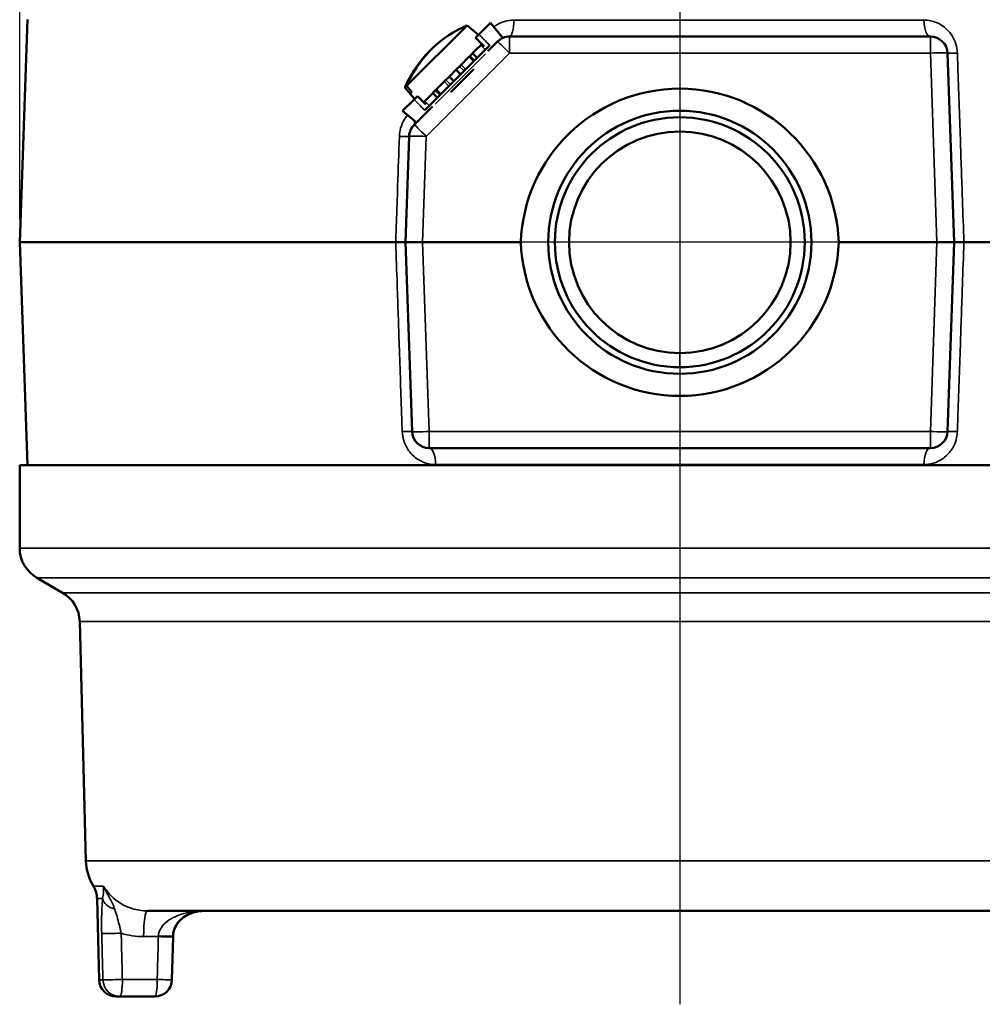
# Model space of a CAD drawing. Units: inches. Extents: x 0.2 to 29.1, y 0.2 to 22.5.
# Drawn here: x 10.7 to 14.2, y 7.6 to 11.2 of the extents above; entities that cross this region are included whole.
import ezdxf

# ---------------------------------------------------------------- set-up
doc = ezdxf.new("R2010")
doc.units = ezdxf.units.IN
doc.header["$LTSCALE"] = 1.333333
doc.header["$MEASUREMENT"] = 0
for name, color, linetype, lineweight in [('Center Mark (ANSI)', 7, 'Continuous', 25), ('Centerline (ANSI)', 7, 'Continuous', 25), ('Dimension (ANSI)', 7, 'Continuous', 25), ('Visible (ANSI)', 7, 'Continuous', 50), ('Visible Narrow (ANSI)', 7, 'Continuous', 35)]:
    doc.layers.add(name, color=color, linetype=linetype, lineweight=lineweight)
doc.styles.add('Note Text (ANSI)', font='tahoma.ttf')
doc.dimstyles.new('Default (ANSI)', dxfattribs={"dimscale": 1.333333, "dimtxt": 0.12, "dimasz": 0.098425, "dimexe": 0.125, "dimexo": 0.0625, "dimgap": 0.031496, "dimtad": 0, "dimtih": 1, "dimtoh": 1, "dimrnd": 1e-08, "dimzin": 4, "dimdsep": 46, "dimtxsty": 'Note Text (ANSI)', "dimcen": 0.09, "dimdle": 0.393701, "dimclrd": 256, "dimclre": 256, "dimclrt": 256, "dimadec": 0, "dimazin": 1, "dimtfac": 1, "dimtofl": 0, "dimtmove": 0, "dimatfit": 3, "dimfxl": 1, "dimtolj": 1, "dimtzin": 4, "dimlwd": -1, "dimlwe": -1, "dimarcsym": 0})

# ---------------------------------------------------------------- blocks, each defined once
blk = doc.blocks.new('*D15')
at = {"layer": 'Defpoints', "color": 0, "transparency": 16777216}
for p in [(15.4974, 14.5584), (10.6849, 10.3952), (15.4974, 10.3952)]:
    blk.add_point(p, dxfattribs=at)
at = {"layer": 'Dimension (ANSI)', "transparency": 16777216}
for p, q in [((10.6849, 10.4785), (10.6849, 14.725)), ((15.4974, 10.4785), (15.4974, 14.725)), ((10.8162, 14.5584), (12.7632, 14.5584)), ((15.3662, 14.5584), (13.4191, 14.5584))]:
    blk.add_line(p, q, dxfattribs=at)
for points in [[(10.8162, 14.5802), (10.8162, 14.5365), (10.6849, 14.5584)], [(15.3662, 14.5802), (15.3662, 14.5365), (15.4974, 14.5584)]]:
    blk.add_solid(points, dxfattribs=at)
at = {"layer": 'Dimension (ANSI)', "transparency": 16777216, "char_height": 0.16, "attachment_point": 2, "style": 'Note Text (ANSI)'}
for s, insert in [('\\A1; \\fTahoma|b0|i0;\\H0.1600;4.81"', (13.0912, 14.7677)), ('\\A1;[122]', (13.0912, 14.5164))]:
    blk.add_mtext(s, dxfattribs=dict(at, insert=insert))

msp = doc.modelspace()

# ---------------------------------------------------------------- linework, layer by layer
at = {"layer": 'Center Mark (ANSI)', "linetype": 'Continuous'}
for p, q in [((13.0912, 11.0414), (13.0912, 9.749)), ((13.7373, 10.3952), (12.445, 10.3952))]:
    msp.add_line(p, q, dxfattribs=at)
at = {"layer": 'Centerline (ANSI)', "linetype": 'Continuous'}
msp.add_line((13.0912, 13.804), (13.0912, 7.6175), dxfattribs=at)
at = {"layer": 'Visible (ANSI)'}
for p, q in [((10.7133, 11.2077), (10.6849, 10.3952)), ((12.0954, 10.9657), (12.3155, 11.1858)), ((12.3155, 11.1858), (12.3571, 11.1509)), ((12.359, 11.1528), (12.4008, 11.1946)), ((12.444, 11.1432), (12.4008, 11.1946)), ((12.359, 11.1528), (12.3468, 11.1405)), ((12.4265, 11.1269), (12.3913, 11.0917)), ((14.0046, 11.1452), (12.4707, 11.1452)), ((12.3987, 11.1133), (12.1618, 10.8764)), ((12.3457, 11.0942), (12.3256, 11.0741)), ((12.3654, 11.1139), (12.3457, 11.0942)), ((12.3654, 11.1139), (12.3694, 11.1179)), ((12.3224, 11.0709), (12.2939, 11.0424)), ((12.3224, 11.0709), (12.3256, 11.0741)), ((12.3425, 11.0571), (12.3256, 11.0741)), ((12.3529, 11.0675), (12.3359, 11.0844)), ((14.0912, 10.3952), (14.0671, 11.0849)), ((12.2799, 11.0284), (12.2467, 10.9952)), ((12.3399, 11.0262), (12.256, 10.9423)), ((12.2929, 11.0074), (12.2759, 11.0244)), ((12.2881, 11.0366), (12.2799, 11.0284)), ((12.2881, 11.0366), (12.2939, 11.0424)), ((12.2328, 10.9813), (12.2386, 10.9871)), ((12.2467, 10.9952), (12.2386, 10.9871)), ((12.2507, 10.9992), (12.2677, 10.9823)), ((12.0893, 10.9596), (12.0893, 10.9596)), ((12.0893, 10.9596), (12.1242, 10.918)), ((12.2011, 10.9496), (12.1809, 10.9295)), ((12.2011, 10.9496), (12.2043, 10.9528)), ((12.218, 10.9326), (12.2011, 10.9496)), ((12.2328, 10.9813), (12.2043, 10.9528)), ((12.0805, 10.8743), (12.1223, 10.9161)), ((12.1078, 10.9376), (12.1139, 10.9437)), ((12.1346, 10.9284), (12.1223, 10.9161)), ((12.1809, 10.9295), (12.1612, 10.9097)), ((12.1907, 10.9392), (12.2077, 10.9222)), ((12.1893, 10.8897), (12.1229, 10.8234)), ((12.1572, 10.9058), (12.1612, 10.9097)), ((12.1313, 10.8317), (12.0805, 10.8743)), ((12.1047, 10.7813), (12.0912, 10.3952)), ((12.0556, 10.3952), (10.6849, 10.3952)), ((10.7133, 9.583), (10.6849, 10.3952)), ((12.0912, 10.3952), (12.0556, 10.3952)), ((12.1536, 10.3952), (12.0912, 10.3952)), ((12.0912, 10.3952), (12.1153, 9.7055)), ((12.1536, 10.3952), (12.5117, 10.3952)), ((13.6707, 10.3952), (14.0287, 10.3952)), ((14.0287, 10.3952), (14.0912, 10.3952)), ((14.0671, 9.7055), (14.0912, 10.3952)), ((14.0912, 10.3952), (14.1268, 10.3952)), ((14.9065, 10.3952), (14.1268, 10.3952)), ((12.1777, 9.6452), (14.0046, 9.6452)), ((10.6849, 9.583), (15.4974, 9.583)), ((10.6849, 9.583), (10.6849, 9.2804)), ((10.8412, 9.118), (10.7474, 9.1721)), ((10.9265, 8.1406), (10.9037, 9.013)), ((10.9747, 7.7063), (10.9669, 8.0026)), ((11.1501, 7.958), (15.0323, 7.958)), ((11.2398, 7.7064), (11.2439, 7.8626)), ((11.0371, 7.6455), (11.0504, 7.6455)), ((11.0504, 7.6455), (11.1773, 7.6455))]:
    msp.add_line(p, q, dxfattribs=at)
for radius in [0.4795, 0.4555, 0.4038]:
    msp.add_circle((13.0912, 10.3952), radius, dxfattribs=at)
for centre, radius, start, end in [((12.4843, 10.7908), 0.4296, 113.1382, 115.6147), ((12.4707, 11.0827), 0.0625, 90, 135), ((12.4363, 11.1368), 0.01, 19.1581, 40), ((14.0046, 11.0827), 0.0625, 2, 90), ((12.4843, 10.7908), 0.4296, 154.3853, 156.8618), ((12.1671, 10.7792), 0.0625, 135, 178), ((12.1777, 9.7077), 0.0625, 182, 270), ((14.0046, 9.7077), 0.0625, 270, 358), ((10.8099, 9.2804), 0.125, 180, 240), ((10.7787, 9.0097), 0.125, 1.5, 60), ((11.114, 8.1455), 0.1875, 181.5, 211.1182), ((10.8732, 8.0001), 0.0938, 1.5, 31.1182), ((11.0371, 7.708), 0.0625, 181.5, 270), ((11.1773, 7.708), 0.0625, 270, 358.5147)]:
    msp.add_arc(centre, radius, start, end, dxfattribs=at)
for centre, major_axis, ratio, start_param, end_param in [((12.4874, 10.7938), (-0.3033, 0.3033), 0.984821, 5.949609, 6.660577), ((12.4813, 10.7877), (-0.3033, 0.3033), 0.984821, 6.273014, 6.660577), ((13.0912, 10.375), (0, -0.5802), 0.99939, 1.605724, 4.677461), ((13.0912, 10.4155), (0, -0.5802), 0.99939, 4.747317, 7.819054), ((11.259, 7.8628), (0.0038, 0.1427), 0.106322, 1.547362, 1.574752)]:
    msp.add_ellipse(centre, major_axis=major_axis, ratio=ratio, start_param=start_param, end_param=end_param, dxfattribs=at)
for points in [[(12.3468, 11.1405), (12.3572, 11.1301), (12.3676, 11.1197), (12.378, 11.1093)], [(12.1658, 10.8972), (12.1554, 10.9076), (12.145, 10.918), (12.1346, 10.9284)]]:
    msp.add_open_spline(points, degree=3, dxfattribs=at)
for points, weights in [([(12.1078, 10.9376), (12.0985, 10.9487), (12.0893, 10.9596)], [1.00070696272, 1.00071396557, 1.0006592243]), ([(12.0954, 10.9657), (12.1046, 10.9548), (12.1139, 10.9437)], [1.0006592243, 1.00071396557, 1.00070696272])]:
    msp.add_rational_spline(points, weights, degree=2, dxfattribs=at)
for points, knots in [([(11.3599, 7.958), (11.3485, 7.958), (11.3371, 7.9567), (11.3155, 7.9517), (11.3052, 7.9479), (11.2861, 7.938), (11.2774, 7.9317), (11.2624, 7.9167), (11.256, 7.908), (11.2484, 7.8915), (11.2462, 7.8844), (11.2444, 7.8735), (11.2441, 7.87), (11.244, 7.8665)], [-0.0009802, -0.0009802, -0.0009802, -0.0009802, 0.1486596, 0.1486596, 0.2982994, 0.2982994, 0.4479393, 0.4479393, 0.5975791, 0.5975791, 0.6995729, 0.6995729, 0.7472189, 0.7472189, 0.7472189, 0.7472189]), ([(11.244, 7.8665), (11.2441, 7.8715), (11.2447, 7.8765), (11.247, 7.8868), (11.2487, 7.892), (11.2539, 7.9036), (11.2576, 7.9098), (11.2684, 7.9236), (11.2763, 7.9307), (11.2938, 7.9425), (11.3035, 7.9472), (11.3243, 7.9542), (11.3353, 7.9564), (11.351, 7.9578), (11.3555, 7.958), (11.3599, 7.958)], [0, 0, 0, 0, 0.067893, 0.067893, 0.1435684, 0.1435684, 0.2431821, 0.2431821, 0.3907092, 0.3907092, 0.540349, 0.540349, 0.6899889, 0.6899889, 0.7481992, 0.7481992, 0.7481992, 0.7481992])]:
    msp.add_open_spline(points, degree=3, knots=knots, dxfattribs=at)
at = {"layer": 'Visible Narrow (ANSI)'}
for p, q in [((12.4866, 11.2055), (13.9813, 11.2055)), ((12.4345, 11.1336), (12.444, 11.1432)), ((12.4707, 11.1452), (12.4707, 11.0849)), ((14.0046, 11.0849), (14.0046, 11.1452)), ((12.3824, 11.097), (12.3654, 11.1139)), ((12.1671, 10.7813), (12.4707, 11.0849)), ((12.1996, 10.8988), (12.3826, 11.0818)), ((12.3393, 11.0539), (12.3224, 11.0709)), ((12.4707, 11.0849), (14.0046, 11.0849)), ((14.0046, 11.0849), (14.0287, 10.3952)), ((12.305, 11.0196), (12.2881, 11.0366)), ((12.3108, 11.0254), (12.2939, 11.0424)), ((12.2555, 10.9701), (12.2386, 10.9871)), ((12.2212, 10.9358), (12.2043, 10.9528)), ((12.2497, 10.9643), (12.2328, 10.9813)), ((12.1782, 10.8927), (12.1612, 10.9097)), ((12.1536, 10.3952), (12.1671, 10.7813)), ((12.1777, 9.7055), (12.1536, 10.3952)), ((14.0287, 10.3952), (14.0046, 9.7055)), ((13.0909, 9.9914), (13.0908, 9.9397)), ((12.1777, 9.7055), (12.1777, 9.6452)), ((14.0046, 9.7055), (12.1777, 9.7055)), ((14.0046, 9.6452), (14.0046, 9.7055)), ((13.9813, 9.5849), (12.2011, 9.5849)), ((10.6849, 9.2804), (15.4974, 9.2804)), ((10.7474, 9.1721), (15.2447, 9.1721)), ((10.8412, 9.118), (15.1498, 9.118)), ((10.9037, 9.013), (15.2787, 9.013)), ((10.9265, 8.1406), (15.2558, 8.1406)), ((10.9534, 8.0486), (10.9904, 8.0486)), ((10.9872, 8.0026), (10.9669, 8.0026)), ((11.1366, 7.8642), (11.1904, 7.8642)), ((10.9747, 7.7063), (10.9883, 7.7063)), ((11.1863, 7.708), (11.0593, 7.708))]:
    msp.add_line(p, q, dxfattribs=at)
for centre, major_axis, ratio, start_param, end_param in [((12.4707, 11.2077), (0, -0.0625), 0.254262, 0, 1.53589), ((14.0046, 11.2077), (0, -0.0625), 0.374303, 4.747296, 6.283185), ((12.4707, 11.0827), (-0.0442, 0.0442), 0.024685, 4.737069, 6.283185), ((14.0046, 11.0827), (0.0625, 0.0022), 0.034878, 0, 1.569578), ((14.1296, 11.0871), (-0.0625, -0.0022), 0.02217, 0, 1.131327), ((12.0787, 10.8676), (0.0442, -0.0442), 0.281544, 0, 0.652169), ((12.1671, 10.7792), (-0.0442, 0.0442), 0.024685, 4.737069, 6.283185), ((12.0422, 10.7835), (0.0625, -0.0022), 0.022103, 5.154601, 6.283185), ((12.1671, 10.7792), (-0.0625, 0.0022), 0.034878, 4.713607, 6.283185), ((12.0528, 9.7034), (0.0625, 0.0022), 0.02217, 0, 1.131327), ((12.1777, 9.7077), (-0.0625, -0.0022), 0.034878, 0, 1.569578), ((14.0046, 9.7077), (0.0625, -0.0022), 0.034878, 4.713607, 6.283185), ((14.1296, 9.7034), (-0.0625, 0.0022), 0.02217, 5.151859, 6.283185), ((12.1777, 9.5827), (0, 0.0625), 0.374303, 4.747296, 6.283185), ((14.0046, 9.5827), (0, 0.0625), 0.374303, 0, 1.53589), ((11.0491, 8.0042), (-0.0622, 0.0063), 0.67277, 0.187562, 1.348216), ((11.1501, 7.8642), (0, 0.0938), 0.143493, 0, 1.570796), ((11.046, 7.8766), (-0.0625, -0.0016), 0.003758, 0.113584, 1.714737), ((11.1814, 7.8642), (0.0625, -0.0016), 0.003758, 0, 1.426855), ((11.1815, 7.8683), (0.0625, -0.0018), 0.022263, 4.857031, 6.283185), ((11.0504, 7.708), (-0.0625, -0.0016), 0.003758, 0.113519, 1.714737), ((11.0504, 7.708), (0, -0.0625), 0.993559, 4.738569, 6.283185), ((11.0504, 7.708), (0, -0.0625), 0.143493, 0, 1.570796), ((11.1773, 7.708), (0, -0.0625), 0.143493, 0, 1.570796), ((11.1773, 7.708), (0.0625, -0.0016), 0.003758, 0, 1.426855)]:
    msp.add_ellipse(centre, major_axis=major_axis, ratio=ratio, start_param=start_param, end_param=end_param, dxfattribs=at)
for points, knots in [([(12.4866, 11.2055), (12.4749, 11.2055), (12.4633, 11.2038), (12.4403, 11.1969), (12.4289, 11.1914), (12.4166, 11.1829), (12.4148, 11.1816), (12.413, 11.1802)], [-0.2565687, -0.2565687, -0.2565687, -0.2565687, -0.1626441, -0.1626441, -0.0625554, -0.0625554, -0.0443206, -0.0443206, -0.0443206, -0.0443206]), ([(14.103, 11.0849), (14.1023, 11.1074), (14.0953, 11.1296), (14.0737, 11.1642), (14.0601, 11.1776), (14.0329, 11.1946), (14.02, 11.1999), (13.9983, 11.2046), (13.9898, 11.2055), (13.9813, 11.2055)], [-0.5077031, -0.5077031, -0.5077031, -0.5077031, -0.3362824, -0.3362824, -0.1868235, -0.1868235, -0.0718552, -0.0718552, 0, 0, 0, 0]), ([(12.3987, 11.1133), (12.3973, 11.1147), (12.3959, 11.1161), (12.3894, 11.1226), (12.3842, 11.1277), (12.3791, 11.1329), (12.3746, 11.1373), (12.3702, 11.1417), (12.3635, 11.1484), (12.3613, 11.1506), (12.359, 11.1528)], [-0.1676216, -0.1676216, -0.1676216, -0.1676216, -0.1524139, -0.1524139, -0.0965694, -0.0965694, -0.0965694, -0.0482847, -0.0482847, -0.0241533, -0.0241533, -0.0241533, -0.0241533]), ([(14.1268, 10.3952), (14.125, 10.4474), (14.1232, 10.4996), (14.1189, 10.6249), (14.1163, 10.6979), (14.1138, 10.771), (14.1108, 10.8596), (14.1077, 10.9482), (14.1041, 11.0528), (14.1036, 11.0689), (14.103, 11.0849)], [-2.306614, -2.306614, -2.306614, -2.306614, -1.908535, -1.908535, -1.351351, -1.351351, -1.351351, -0.675676, -0.675676, -0.553328, -0.553328, -0.553328, -0.553328]), ([(12.1223, 10.9161), (12.1246, 10.9138), (12.1268, 10.9116), (12.1335, 10.9049), (12.1379, 10.9005), (12.1423, 10.8961), (12.1474, 10.8909), (12.1525, 10.8858), (12.159, 10.8792), (12.1604, 10.8778), (12.1618, 10.8764)], [-0.1969591, -0.1969591, -0.1969591, -0.1969591, -0.172446, -0.172446, -0.1245429, -0.1245429, -0.1245429, -0.0688892, -0.0688892, -0.0534907, -0.0534907, -0.0534907, -0.0534907]), ([(12.0987, 10.859), (12.0928, 10.852), (12.0876, 10.8442), (12.0779, 10.8257), (12.0739, 10.8146), (12.07, 10.796), (12.0691, 10.7887), (12.0689, 10.7813)], [-0.2188013, -0.2188013, -0.2188013, -0.2188013, -0.1455168, -0.1455168, -0.055968, -0.055968, 0, 0, 0, 0]), ([(12.0689, 10.7813), (12.0668, 10.7212), (12.0647, 10.661), (12.0627, 10.6008), (12.0611, 10.5561), (12.0596, 10.5114), (12.0572, 10.4429), (12.0564, 10.4191), (12.0556, 10.3952)], [-1.1407166, -1.1407166, -1.1407166, -1.1407166, -0.6818396, -0.6818396, -0.6818396, -0.3409198, -0.3409198, -0.1591045, -0.1591045, -0.1591045, -0.1591045]), ([(12.0556, 10.3952), (12.0574, 10.343), (12.0592, 10.2908), (12.0635, 10.1656), (12.066, 10.0925), (12.0685, 10.0194), (12.0716, 9.9309), (12.0746, 9.8423), (12.0782, 9.7377), (12.0788, 9.7216), (12.0793, 9.7055)], [-2.305957, -2.305957, -2.305957, -2.305957, -1.907986, -1.907986, -1.350694, -1.350694, -1.350694, -0.675347, -0.675347, -0.552671, -0.552671, -0.552671, -0.552671]), ([(14.103, 9.7055), (14.1036, 9.7216), (14.1041, 9.7377), (14.1077, 9.8423), (14.1108, 9.9309), (14.1138, 10.0194), (14.1163, 10.0925), (14.1189, 10.1656), (14.1232, 10.2908), (14.125, 10.343), (14.1268, 10.3952)], [-1.912607, -1.912607, -1.912607, -1.912607, -1.789931, -1.789931, -1.114584, -1.114584, -1.114584, -0.557292, -0.557292, -0.159321, -0.159321, -0.159321, -0.159321]), ([(12.0793, 9.7055), (12.0801, 9.6831), (12.087, 9.6609), (12.1087, 9.6262), (12.1222, 9.6129), (12.1495, 9.5958), (12.1624, 9.5906), (12.1841, 9.5858), (12.1926, 9.5849), (12.2011, 9.5849)], [-0.5077031, -0.5077031, -0.5077031, -0.5077031, -0.3362824, -0.3362824, -0.1868235, -0.1868235, -0.0718552, -0.0718552, 0, 0, 0, 0]), ([(13.9813, 9.5849), (13.9924, 9.5849), (14.0035, 9.5865), (14.0316, 9.5946), (14.048, 9.6036), (14.0726, 9.6259), (14.0817, 9.6376), (14.094, 9.6611), (14.098, 9.6722), (14.1019, 9.6909), (14.1028, 9.6982), (14.103, 9.7055)], [-0.5077088, -0.5077088, -0.5077088, -0.5077088, -0.4138088, -0.4138088, -0.2622732, -0.2622732, -0.1457073, -0.1457073, -0.0560413, -0.0560413, 0, 0, 0, 0]), ([(10.9904, 8.0486), (10.9909, 8.0421), (10.9909, 8.035), (10.9899, 8.0197), (10.989, 8.0116), (10.9872, 8.0026)], [-0.0008253, -0.0008253, -0.0008253, -0.0008253, 0.1662286, 0.1662286, 0.3225439, 0.3225439, 0.3225439, 0.3225439]), ([(11.1501, 7.958), (11.1314, 7.958), (11.1127, 7.9608), (11.0663, 7.9753), (11.04, 7.9912), (11.0079, 8.0232), (10.9983, 8.0354), (10.9904, 8.0486)], [-1.3522391, -1.3522391, -1.3522391, -1.3522391, -1.1374437, -1.1374437, -0.7937711, -0.7937711, -0.6175938, -0.6175938, -0.6175938, -0.6175938]), ([(11.0313, 7.9648), (11.0274, 7.9768), (11.0212, 7.9892), (11.0064, 8.017), (10.998, 8.0326), (10.9904, 8.0486)], [-0.3225439, -0.3225439, -0.3225439, -0.3225439, -0.1662286, -0.1662286, 0.0008253, 0.0008253, 0.0008253, 0.0008253]), ([(10.9872, 8.0026), (10.9849, 7.9805), (10.9837, 7.9537), (10.9833, 7.9086), (10.9835, 7.8918), (10.9839, 7.8749)], [0, 0, 0, 0, 0.2289525, 0.2289525, 0.3574242, 0.3574242, 0.3574242, 0.3574242]), ([(11.055, 7.8766), (11.0527, 7.8873), (11.0502, 7.8982), (11.0426, 7.9282), (11.0369, 7.9472), (11.0313, 7.9648)], [-0.3574242, -0.3574242, -0.3574242, -0.3574242, -0.2289525, -0.2289525, 0, 0, 0, 0]), ([(11.3599, 7.958), (11.3423, 7.958), (11.3246, 7.9566), (11.2906, 7.9507), (11.2741, 7.9463), (11.2487, 7.936), (11.239, 7.9311), (11.2205, 7.919), (11.212, 7.9116), (11.1998, 7.8965), (11.1957, 7.8892), (11.1916, 7.8766), (11.1907, 7.8716), (11.1905, 7.8667)], [-0.0009802, -0.0009802, -0.0009802, -0.0009802, 0.1723564, 0.1723564, 0.3437799, 0.3437799, 0.4576011, 0.4576011, 0.5837944, 0.5837944, 0.6843634, 0.6843634, 0.7472189, 0.7472189, 0.7472189, 0.7472189]), ([(10.9839, 7.8749), (10.9846, 7.8468), (10.9854, 7.8187), (10.9868, 7.7625), (10.9876, 7.7344), (10.9883, 7.7063)], [0, 0, 0, 0, 0.2141947, 0.2141947, 0.4283893, 0.4283893, 0.4283893, 0.4283893]), ([(11.0593, 7.708), (11.0586, 7.7361), (11.0579, 7.7642), (11.0564, 7.8204), (11.0557, 7.8485), (11.055, 7.8766)], [-0.4283893, -0.4283893, -0.4283893, -0.4283893, -0.2141947, -0.2141947, 0, 0, 0, 0]), ([(11.1904, 7.8642), (11.1897, 7.8382), (11.189, 7.8121), (11.1877, 7.7601), (11.187, 7.734), (11.1863, 7.708)], [-0.3970112, -0.3970112, -0.3970112, -0.3970112, -0.1985056, -0.1985056, 0, 0, 0, 0]), ([(11.1905, 7.8667), (11.1904, 7.8663), (11.1904, 7.8659), (11.1904, 7.865), (11.1904, 7.8646), (11.1904, 7.8642)], [-0.01039361, -0.01039361, -0.01039361, -0.01039361, -0.00519681, -0.00519681, 0, 0, 0, 0])]:
    msp.add_open_spline(points, degree=3, knots=knots, dxfattribs=at)
msp.add_open_spline([(11.055, 7.8766), (11.0814, 7.8684), (11.109, 7.8642), (11.1366, 7.8642)], degree=3, dxfattribs=at)

# ---------------------------------------------------------------- dimensions: what is measured, and where the dimension line sits
at = {"layer": 'Dimension (ANSI)'}
dim = msp.add_linear_dim(base=(15.4974, 14.5584), p1=(10.6849, 10.3952), p2=(15.4974, 10.3952), angle=180, text=' \\fTahoma|b0|i0;\\H0.1600;<>"\\X[122]', dimstyle='Default (ANSI)', override={"dimgap": 0.031496, "dimtih": 0, "dimtoh": 0, "dimdec": 2, "dimpost": '\\X', "dimtol": 0, "dimlim": 0, "dimtp": 0, "dimtm": 0, "dimtdec": 2, "dimatfit": 1, "dimtvp": -0.25}, dxfattribs=at)
dim.commit()
dim.dimension.update_dxf_attribs({"geometry": '*D15', "text_midpoint": (13.0912, 14.5584), "dimtype": 160})

doc.saveas('drawing.dxf')
